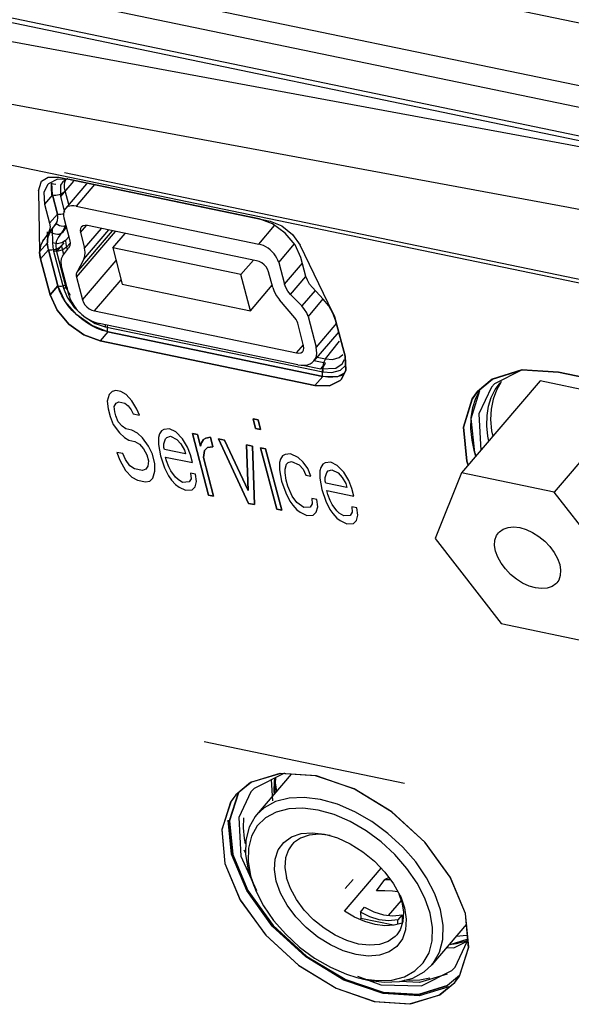
# Model space of a CAD drawing. Extents: x 0 to 841, y -465 to 594.
# Drawn here: x 516 to 523, y 109 to 122 of the extents above; entities that cross this region are included whole.
import ezdxf

# ---------------------------------------------------------------- set-up
doc = ezdxf.new("R2010")
doc.units = 0
doc.header["$LTSCALE"] = 46.255
for name, color, linetype in [('03___PRT_ALL_CURVES', 7, 'CONTINUOUS'), ('0_OPTOMA_USTDXF_CONTINU200', 7, 'CONTINUOUS'), ('20_ALL_FEATURES', 7, 'CONTINUOUS'), ('72X-REAR-IO-DXF_CONTINU221', 7, 'CONTINUOUS'), ('85-005AG-075DXF_CONTINU277', 7, 'CONTINUOUS'), ('MINI_USB_MOLDXF_CONTINU287', 7, 'CONTINUOUS'), ('ML700-PHONE-DXF_CONTINU278', 7, 'CONTINUOUS'), ('REAR-IO-COVEDXF_CONTINU224', 7, 'CONTINUOUS'), ('REAR-IO-LABEDXF_CONTINU264', 7, 'CONTINUOUS')]:
    doc.layers.add(name, color=color, linetype=linetype)

msp = doc.modelspace()

# ---------------------------------------------------------------- linework, layer by layer
at = {"layer": '03___PRT_ALL_CURVES', "color": 7, "linetype": 'Continuous'}
for p, q in [((517.3959, 117.3037), (517.37, 117.2146)), ((517.4349, 117.3428), (517.3959, 117.3037)), ((517.4805, 117.357), (517.4349, 117.3428)), ((517.5457, 117.3434), (517.4805, 117.357)), ((517.6174, 117.3049), (517.5457, 117.3434)), ((517.6893, 117.2191), (517.6174, 117.3049)), ((517.37, 117.2146), (517.3832, 117.1173)), ((517.3832, 117.1173), (517.4094, 117.0174)), ((517.4613, 117.1483), (517.4873, 117.1902)), ((517.4679, 117.0761), (517.4613, 117.1483)), ((517.4873, 117.1902), (517.5199, 117.2071)), ((517.5199, 117.2071), (517.5981, 117.1908)), ((517.5981, 117.1908), (517.6438, 117.1577)), ((517.6438, 117.1577), (517.683, 117.1023)), ((517.7546, 117.1111), (517.6893, 117.2191)), ((517.7873, 117.0334), (517.7546, 117.1111)), ((517.4094, 117.0174), (517.4487, 116.9147)), ((517.4811, 117.0261), (517.4679, 117.0761)), ((517.5138, 116.9485), (517.4811, 117.0261)), ((517.683, 117.1023), (517.7091, 117.0496)), ((517.7091, 117.0496), (517.7873, 117.0334)), ((519.2668, 116.986), (519.332, 116.9725)), ((519.2996, 116.8611), (519.2668, 116.986)), ((517.4487, 116.9147), (517.5271, 116.804)), ((517.566, 116.8904), (517.5138, 116.9485)), ((517.6117, 116.8573), (517.566, 116.8904)), ((517.6899, 116.841), (517.6117, 116.8573)), ((518.1787, 116.8576), (518.107, 116.8489)), ((518.2635, 116.8164), (518.1787, 116.8576)), ((519.3648, 116.8475), (519.2996, 116.8611)), ((519.332, 116.9725), (519.3648, 116.8475)), ((517.5271, 116.804), (517.5923, 116.7432)), ((517.5923, 116.7432), (517.651, 116.7073)), ((517.7617, 116.8025), (517.6899, 116.841)), ((517.8269, 116.7417), (517.7617, 116.8025)), ((517.9053, 116.6309), (517.8269, 116.7417)), ((518.0484, 116.7902), (518.0355, 116.7456)), ((518.0355, 116.7456), (518.0356, 116.6511)), ((518.0744, 116.832), (518.0484, 116.7902)), ((518.107, 116.8489), (518.0744, 116.832)), ((518.1073, 116.6598), (518.1268, 116.7267)), ((518.1268, 116.7267), (518.1463, 116.7462)), ((518.1463, 116.7462), (518.1919, 116.7604)), ((518.1919, 116.7604), (518.2767, 116.7192)), ((518.3483, 116.7279), (518.2635, 116.8164)), ((518.4137, 116.6198), (518.3483, 116.7279)), ((518.4786, 116.7953), (518.5437, 116.7818)), ((518.6884, 115.9958), (518.4786, 116.7953)), ((518.5437, 116.7818), (518.5831, 116.6319)), ((518.6221, 116.7183), (518.6546, 116.7352)), ((518.6546, 116.7352), (518.7132, 116.7466)), ((518.7132, 116.7466), (518.746, 116.6217)), ((517.651, 116.7073), (517.7293, 116.6911)), ((517.7293, 116.6911), (517.788, 116.6553)), ((517.788, 116.6553), (517.8402, 116.5972)), ((517.9576, 116.5255), (517.9053, 116.6309)), ((518.0356, 116.6511), (518.062, 116.5039)), ((518.1074, 116.6126), (518.1073, 116.6598)), ((518.114, 116.5876), (518.1074, 116.6126)), ((518.2767, 116.7192), (518.3289, 116.6611)), ((518.3289, 116.6611), (518.3746, 116.5807)), ((518.453, 116.5172), (518.4137, 116.6198)), ((518.5831, 116.6319), (518.5961, 116.6764)), ((518.5961, 116.6764), (518.6221, 116.7183)), ((518.6744, 116.6129), (518.6353, 116.5738)), ((518.746, 116.6217), (518.6744, 116.6129)), ((518.8176, 116.7249), (518.8958, 116.7087)), ((519.21, 115.8875), (518.8176, 116.7249)), ((518.8958, 116.7087), (519.2032, 116.0543)), ((519.1826, 116.6491), (519.2609, 116.6329)), ((519.2032, 116.0543), (519.1826, 116.6491)), ((519.2609, 116.6329), (519.2882, 115.8712)), ((519.3652, 116.6112), (519.4304, 116.5977)), ((519.5751, 115.8117), (519.3652, 116.6112)), ((519.4304, 116.5977), (519.6403, 115.7981)), ((517.5731, 116.5345), (517.4949, 116.5508)), ((517.4949, 116.5508), (517.5342, 116.4481)), ((517.6058, 116.4569), (517.5731, 116.5345)), ((517.8402, 116.5972), (517.886, 116.5168)), ((517.886, 116.5168), (517.9057, 116.4419)), ((517.9904, 116.4006), (517.9576, 116.5255)), ((518.062, 116.5039), (518.1144, 116.3513)), ((518.3878, 116.5307), (518.114, 116.5876)), ((518.1271, 116.4903), (518.4792, 116.4172)), ((518.1403, 116.4404), (518.1271, 116.4903)), ((518.3746, 116.5807), (518.3878, 116.5307)), ((518.4792, 116.4172), (518.453, 116.5172)), ((518.6353, 116.5738), (518.6225, 116.482)), ((518.6225, 116.482), (518.7536, 115.9823)), ((519.6521, 116.5044), (519.6261, 116.4625)), ((519.6847, 116.5212), (519.6521, 116.5044)), ((519.7563, 116.53), (519.6847, 116.5212)), ((519.8542, 116.486), (519.7563, 116.53)), ((519.9194, 116.4252), (519.8542, 116.486)), ((517.5342, 116.4481), (517.6061, 116.3151)), ((517.6646, 116.3738), (517.6058, 116.4569)), ((517.7234, 116.338), (517.6646, 116.3738)), ((517.8993, 116.3723), (517.8733, 116.3305)), ((517.9057, 116.4419), (517.8993, 116.3723)), ((517.9906, 116.3061), (517.9904, 116.4006)), ((518.1144, 116.3513), (518.1667, 116.2459)), ((518.173, 116.3627), (518.1403, 116.4404)), ((518.1991, 116.31), (518.173, 116.3627)), ((519.6261, 116.4625), (519.6131, 116.418)), ((519.6131, 116.418), (519.6133, 116.3234)), ((519.685, 116.3322), (519.7044, 116.399)), ((519.7044, 116.399), (519.7239, 116.4186)), ((519.7239, 116.4186), (519.7695, 116.4327)), ((519.7695, 116.4327), (519.8674, 116.3888)), ((519.8674, 116.3888), (519.9196, 116.3307)), ((519.9782, 116.3421), (519.9194, 116.4252)), ((520.0175, 116.2395), (519.9782, 116.3421)), ((520.1477, 116.3542), (520.1347, 116.3097)), ((520.1736, 116.3961), (520.1477, 116.3542)), ((520.2062, 116.4129), (520.1736, 116.3961)), ((520.2779, 116.4217), (520.2062, 116.4129)), ((520.3627, 116.3804), (520.2779, 116.4217)), ((520.4475, 116.2919), (520.3627, 116.3804)), ((517.6061, 116.3151), (517.691, 116.2266)), ((517.691, 116.2266), (517.7627, 116.1881)), ((517.8277, 116.3163), (517.7234, 116.338)), ((517.8733, 116.3305), (517.8277, 116.3163)), ((517.9256, 116.1778), (517.9647, 116.217)), ((517.9647, 116.217), (517.9906, 116.3061)), ((518.1667, 116.2459), (518.2059, 116.1905)), ((518.2579, 116.2269), (518.1991, 116.31)), ((518.2906, 116.1965), (518.2579, 116.2269)), ((518.5185, 116.2673), (518.4534, 116.2809)), ((518.4534, 116.2809), (518.46, 116.2086)), ((518.5317, 116.1701), (518.5185, 116.2673)), ((519.6133, 116.3234), (519.6396, 116.1762)), ((519.6851, 116.2849), (519.685, 116.3322)), ((519.6983, 116.1877), (519.6851, 116.2849)), ((519.9196, 116.3307), (519.9523, 116.253)), ((519.9523, 116.253), (520.0175, 116.2395)), ((520.1347, 116.3097), (520.1349, 116.2151)), ((520.1349, 116.2151), (520.1612, 116.0679)), ((520.2065, 116.2239), (520.226, 116.2907)), ((520.2066, 116.1766), (520.2065, 116.2239)), ((520.226, 116.2907), (520.2455, 116.3103)), ((520.2455, 116.3103), (520.2911, 116.3244)), ((520.2911, 116.3244), (520.3759, 116.2832)), ((520.3759, 116.2832), (520.4281, 116.2251)), ((520.4281, 116.2251), (520.4739, 116.1447)), ((520.5129, 116.1839), (520.4475, 116.2919)), ((517.7627, 116.1881), (517.867, 116.1664)), ((517.867, 116.1664), (517.9256, 116.1778)), ((518.2059, 116.1905), (518.2581, 116.1324)), ((518.2581, 116.1324), (518.3038, 116.0993)), ((518.3493, 116.1607), (518.2906, 116.1965)), ((518.3038, 116.0993), (518.3886, 116.0581)), ((518.434, 116.1668), (518.3493, 116.1607)), ((518.46, 116.2086), (518.434, 116.1668)), ((518.4733, 116.0641), (518.5123, 116.1032)), ((518.5123, 116.1032), (518.5317, 116.1701)), ((519.6396, 116.1762), (519.692, 116.0236)), ((519.7179, 116.1127), (519.6983, 116.1877)), ((519.7768, 115.9824), (519.7179, 116.1127)), ((520.2132, 116.1516), (520.2066, 116.1766)), ((520.487, 116.0947), (520.2132, 116.1516)), ((520.4739, 116.1447), (520.487, 116.0947)), ((520.5522, 116.0812), (520.5129, 116.1839)), ((518.3886, 116.0581), (518.4733, 116.0641)), ((518.7536, 115.9823), (518.6884, 115.9958)), ((519.692, 116.0236), (519.7443, 115.9182)), ((519.8356, 115.8993), (519.7768, 115.9824)), ((520.1612, 116.0679), (520.2136, 115.9153)), ((520.2264, 116.0544), (520.5784, 115.9813)), ((520.2395, 116.0044), (520.2264, 116.0544)), ((520.2722, 115.9267), (520.2395, 116.0044)), ((520.5784, 115.9813), (520.5522, 116.0812)), ((519.2882, 115.8712), (519.21, 115.8875)), ((519.7443, 115.9182), (519.7835, 115.8629)), ((519.7835, 115.8629), (519.8358, 115.8048)), ((519.927, 115.8331), (519.8356, 115.8993)), ((520.0117, 115.8391), (519.927, 115.8331)), ((520.0377, 115.881), (520.0117, 115.8391)), ((520.0962, 115.9397), (520.031, 115.9532)), ((520.031, 115.9532), (520.0377, 115.881)), ((520.09, 115.7756), (520.1094, 115.8424)), ((520.1094, 115.8424), (520.0962, 115.9397)), ((520.2136, 115.9153), (520.2659, 115.8099)), ((520.2984, 115.8741), (520.2722, 115.9267)), ((520.3571, 115.791), (520.2984, 115.8741)), ((520.6178, 115.8313), (520.5526, 115.8449)), ((520.5526, 115.8449), (520.5592, 115.7726)), ((520.631, 115.7341), (520.6178, 115.8313)), ((519.6403, 115.7981), (519.5751, 115.8117)), ((519.8358, 115.8048), (519.8814, 115.7717)), ((519.8814, 115.7717), (519.9662, 115.7304)), ((519.9662, 115.7304), (520.0509, 115.7365)), ((520.0509, 115.7365), (520.09, 115.7756)), ((520.2659, 115.8099), (520.3051, 115.7545)), ((520.3051, 115.7545), (520.3573, 115.6965)), ((520.3898, 115.7606), (520.3571, 115.791)), ((520.4485, 115.7248), (520.3898, 115.7606)), ((520.5332, 115.7308), (520.4485, 115.7248)), ((520.5592, 115.7726), (520.5332, 115.7308)), ((520.6115, 115.6673), (520.631, 115.7341)), ((520.3573, 115.6965), (520.403, 115.6633)), ((520.403, 115.6633), (520.4878, 115.6221)), ((520.4878, 115.6221), (520.5725, 115.6281)), ((520.5725, 115.6281), (520.6115, 115.6673))]:
    msp.add_line(p, q, dxfattribs=at)
at = {"layer": '0_OPTOMA_USTDXF_CONTINU200', "color": 7, "linetype": 'Continuous'}
for p, q in [((503.8091, 126.2265), (634.3409, 99.1174)), ((630.5283, 99.088), (507.6945, 124.5983)), ((630.4724, 98.8184), (507.6386, 124.3287)), ((507.74, 123.9425), (630.5738, 98.4321)), ((507.8016, 123.8662), (630.6354, 98.3558)), ((516.7225, 120.1009), (516.605, 120.0415)), ((516.8831, 120.0976), (516.7225, 120.1009)), ((516.9303, 120.0749), (516.7595, 119.8754)), ((516.7896, 120.0655), (516.7631, 120.0227)), ((516.8552, 120.1119), (516.7896, 120.0655)), ((519.3448, 119.5863), (516.8831, 120.0976)), ((516.5924, 120.0281), (516.5452, 119.929)), ((516.5452, 119.929), (516.5529, 119.7775)), ((516.605, 120.0415), (516.5924, 120.0281)), ((516.6552, 119.897), (516.6475, 120.0485)), ((516.7631, 120.0227), (516.7595, 119.8754)), ((516.6552, 119.897), (516.5529, 119.7775)), ((516.6552, 119.897), (516.7203, 119.6488)), ((516.7595, 119.8754), (516.8126, 119.6731)), ((516.5529, 119.7775), (516.6181, 119.5293)), ((516.6181, 119.5293), (516.7203, 119.6488)), ((516.7062, 119.526), (516.7224, 119.561)), ((516.7272, 119.6026), (516.7203, 119.6488)), ((516.7224, 119.561), (516.7272, 119.6026)), ((519.5221, 119.5194), (519.3448, 119.5863)), ((516.6015, 119.3531), (516.6323, 119.4198)), ((516.7062, 119.526), (516.604, 119.4065)), ((516.6201, 119.4415), (516.604, 119.4065)), ((516.6323, 119.4198), (516.7062, 119.526)), ((516.8041, 119.4485), (516.7302, 119.3423)), ((516.8359, 119.4856), (516.8041, 119.4485)), ((516.604, 119.4065), (516.53, 119.3003)), ((516.53, 119.3003), (516.5441, 119.3167)), ((516.7067, 119.2915), (516.6997, 119.2309)), ((516.7302, 119.3423), (516.7067, 119.2915)), ((516.6053, 119.1853), (516.5031, 119.0658)), ((516.6053, 119.1853), (516.7285, 118.716)), ((516.6997, 119.2309), (516.7096, 119.1637)), ((516.8035, 119.2734), (516.7096, 119.1637)), ((516.7096, 119.1637), (516.8328, 118.6943)), ((519.8908, 119.0843), (519.8153, 119.2499)), ((516.4901, 119.1541), (516.5031, 119.0658)), ((516.5031, 119.0658), (516.6263, 118.5965)), ((519.956, 118.8361), (519.8908, 119.0843)), ((519.974, 118.7875), (519.956, 118.8361)), ((520.0025, 118.739), (519.974, 118.7875)), ((516.6263, 118.5965), (516.7285, 118.716)), ((516.8184, 118.5189), (516.7285, 118.716)), ((516.8328, 118.6943), (516.8857, 118.5922)), ((520.0399, 118.6929), (520.0025, 118.739)), ((520.1813, 118.542), (520.0399, 118.6929)), ((516.6263, 118.5965), (516.7162, 118.3994)), ((516.8192, 118.518), (516.8184, 118.5189)), ((516.9721, 118.3383), (516.8192, 118.518)), ((520.2528, 118.454), (520.1813, 118.542)), ((520.4648, 117.7993), (520.3416, 118.2686)), ((517.0652, 118.0785), (517.2763, 117.9988)), ((517.3785, 118.1184), (517.2763, 117.9988)), ((517.3785, 118.1184), (520.174, 117.5378)), ((517.2763, 117.9988), (520.0717, 117.4183)), ((520.4251, 117.7028), (520.4583, 117.7563)), ((520.474, 117.619), (520.4648, 117.7993)), ((519.9139, 117.6843), (520.1483, 117.6356)), ((520.1483, 117.6356), (520.196, 117.6914)), ((520.1483, 117.6356), (520.3432, 117.6448)), ((520.3432, 117.6448), (520.4251, 117.7028)), ((522.7666, 117.6227), (522.3801, 117.5008)), ((522.7692, 117.6228), (522.4116, 117.4434)), ((523.2426, 117.5943), (522.7666, 117.6227)), ((520.0717, 117.4183), (520.174, 117.5378)), ((520.3652, 117.5339), (520.174, 117.5378)), ((520.4551, 117.5792), (520.3652, 117.5339)), ((520.4029, 117.485), (520.4179, 117.501)), ((520.4179, 117.501), (520.474, 117.619)), ((522.3801, 117.5008), (522.1893, 117.3414)), ((524.6965, 117.2924), (523.2426, 117.5943)), ((520.0717, 117.4183), (520.2629, 117.4144)), ((520.2629, 117.4144), (520.4029, 117.485)), ((522.3685, 117.3972), (522.206, 117.0538)), ((522.4116, 117.4434), (522.3685, 117.3972)), ((517.3959, 117.3037), (517.37, 117.2146)), ((517.4349, 117.3428), (517.3959, 117.3037)), ((517.4805, 117.357), (517.4349, 117.3428)), ((517.5457, 117.3434), (517.4805, 117.357)), ((517.6174, 117.3049), (517.5457, 117.3434)), ((517.6893, 117.2191), (517.6174, 117.3049)), ((522.1893, 117.3414), (522.1182, 117.2432)), ((517.37, 117.2146), (517.3832, 117.1173)), ((517.3832, 117.1173), (517.4094, 117.0174)), ((517.4613, 117.1483), (517.4873, 117.1902)), ((517.4679, 117.0761), (517.4613, 117.1483)), ((517.4873, 117.1902), (517.5199, 117.2071)), ((517.5199, 117.2071), (517.5981, 117.1908)), ((517.5981, 117.1908), (517.6438, 117.1577)), ((517.6438, 117.1577), (517.683, 117.1023)), ((517.7546, 117.1111), (517.6893, 117.2191)), ((517.7873, 117.0334), (517.7546, 117.1111)), ((517.4094, 117.0174), (517.4487, 116.9147)), ((517.4811, 117.0261), (517.4679, 117.0761)), ((517.5138, 116.9485), (517.4811, 117.0261)), ((517.683, 117.1023), (517.7091, 117.0496)), ((517.7091, 117.0496), (517.7873, 117.0334)), ((519.332, 116.9725), (519.2668, 116.986)), ((519.2668, 116.986), (519.2996, 116.8611)), ((522.206, 117.0538), (522.2313, 116.5763)), ((517.4487, 116.9147), (517.5271, 116.804)), ((517.566, 116.8904), (517.5138, 116.9485)), ((517.6117, 116.8573), (517.566, 116.8904)), ((517.6899, 116.841), (517.6117, 116.8573)), ((518.1787, 116.8576), (518.107, 116.8489)), ((518.2635, 116.8164), (518.1787, 116.8576)), ((519.2996, 116.8611), (519.3648, 116.8475)), ((519.3648, 116.8475), (519.332, 116.9725)), ((517.5271, 116.804), (517.5923, 116.7432)), ((517.5923, 116.7432), (517.651, 116.7073)), ((517.7617, 116.8025), (517.6899, 116.841)), ((517.8269, 116.7417), (517.7617, 116.8025)), ((517.9053, 116.6309), (517.8269, 116.7417)), ((518.0484, 116.7902), (518.0355, 116.7456)), ((518.0355, 116.7456), (518.0356, 116.6511)), ((518.0744, 116.832), (518.0484, 116.7902)), ((518.107, 116.8489), (518.0744, 116.832)), ((518.1073, 116.6598), (518.1268, 116.7267)), ((518.1268, 116.7267), (518.1463, 116.7462)), ((518.1463, 116.7462), (518.1919, 116.7604)), ((518.1919, 116.7604), (518.2767, 116.7192)), ((518.3483, 116.7279), (518.2635, 116.8164)), ((518.4137, 116.6198), (518.3483, 116.7279)), ((518.5437, 116.7818), (518.4786, 116.7953)), ((518.4786, 116.7953), (518.6884, 115.9958)), ((518.5831, 116.6319), (518.5437, 116.7818)), ((518.6546, 116.7352), (518.6221, 116.7183)), ((518.7132, 116.7466), (518.6546, 116.7352)), ((518.746, 116.6217), (518.7132, 116.7466)), ((517.651, 116.7073), (517.7293, 116.6911)), ((517.7293, 116.6911), (517.788, 116.6553)), ((517.788, 116.6553), (517.8402, 116.5972)), ((517.9576, 116.5255), (517.9053, 116.6309)), ((518.0356, 116.6511), (518.062, 116.5039)), ((518.1074, 116.6126), (518.1073, 116.6598)), ((518.114, 116.5876), (518.1074, 116.6126)), ((518.2767, 116.7192), (518.3289, 116.6611)), ((518.3289, 116.6611), (518.3746, 116.5807)), ((518.453, 116.5172), (518.4137, 116.6198)), ((518.5961, 116.6764), (518.5831, 116.6319)), ((518.6221, 116.7183), (518.5961, 116.6764)), ((518.6353, 116.5738), (518.6744, 116.6129)), ((518.6744, 116.6129), (518.746, 116.6217)), ((518.8958, 116.7087), (518.8176, 116.7249)), ((518.8176, 116.7249), (519.21, 115.8875)), ((519.2032, 116.0543), (518.8958, 116.7087)), ((519.2609, 116.6329), (519.1826, 116.6491)), ((519.1826, 116.6491), (519.2032, 116.0543)), ((519.2882, 115.8712), (519.2609, 116.6329)), ((519.4304, 116.5977), (519.3652, 116.6112)), ((519.3652, 116.6112), (519.5751, 115.8117)), ((519.6403, 115.7981), (519.4304, 116.5977)), ((517.5731, 116.5345), (517.4949, 116.5508)), ((517.4949, 116.5508), (517.5342, 116.4481)), ((517.6058, 116.4569), (517.5731, 116.5345)), ((517.8402, 116.5972), (517.886, 116.5168)), ((517.886, 116.5168), (517.9057, 116.4419)), ((517.9904, 116.4006), (517.9576, 116.5255)), ((518.062, 116.5039), (518.1144, 116.3513)), ((518.3878, 116.5307), (518.114, 116.5876)), ((518.1271, 116.4903), (518.4792, 116.4172)), ((518.1403, 116.4404), (518.1271, 116.4903)), ((518.3746, 116.5807), (518.3878, 116.5307)), ((518.4792, 116.4172), (518.453, 116.5172)), ((518.6225, 116.482), (518.6353, 116.5738)), ((518.7536, 115.9823), (518.6225, 116.482)), ((519.6521, 116.5044), (519.6261, 116.4625)), ((519.6847, 116.5212), (519.6521, 116.5044)), ((519.7563, 116.53), (519.6847, 116.5212)), ((519.8542, 116.486), (519.7563, 116.53)), ((519.9194, 116.4252), (519.8542, 116.486)), ((522.1702, 116.505), (522.1514, 116.5498)), ((517.5342, 116.4481), (517.6061, 116.3151)), ((517.6646, 116.3738), (517.6058, 116.4569)), ((517.7234, 116.338), (517.6646, 116.3738)), ((517.8993, 116.3723), (517.8733, 116.3305)), ((517.9057, 116.4419), (517.8993, 116.3723)), ((517.9906, 116.3061), (517.9904, 116.4006)), ((518.1144, 116.3513), (518.1667, 116.2459)), ((518.173, 116.3627), (518.1403, 116.4404)), ((518.1991, 116.31), (518.173, 116.3627)), ((519.6261, 116.4625), (519.6131, 116.418)), ((519.6131, 116.418), (519.6133, 116.3234)), ((519.685, 116.3322), (519.7044, 116.399)), ((519.7044, 116.399), (519.7239, 116.4186)), ((519.7239, 116.4186), (519.7695, 116.4327)), ((519.7695, 116.4327), (519.8674, 116.3888)), ((519.8674, 116.3888), (519.9196, 116.3307)), ((519.9782, 116.3421), (519.9194, 116.4252)), ((520.0175, 116.2395), (519.9782, 116.3421)), ((520.1477, 116.3542), (520.1347, 116.3097)), ((520.1736, 116.3961), (520.1477, 116.3542)), ((520.2062, 116.4129), (520.1736, 116.3961)), ((520.2779, 116.4217), (520.2062, 116.4129)), ((520.3627, 116.3804), (520.2779, 116.4217)), ((520.4475, 116.2919), (520.3627, 116.3804)), ((522.0476, 116.4361), (522.0684, 116.386)), ((517.6061, 116.3151), (517.691, 116.2266)), ((517.691, 116.2266), (517.7627, 116.1881)), ((517.8277, 116.3163), (517.7234, 116.338)), ((517.8733, 116.3305), (517.8277, 116.3163)), ((517.9256, 116.1778), (517.9647, 116.217)), ((517.9647, 116.217), (517.9906, 116.3061)), ((518.1667, 116.2459), (518.2059, 116.1905)), ((518.2579, 116.2269), (518.1991, 116.31)), ((518.2906, 116.1965), (518.2579, 116.2269)), ((518.5185, 116.2673), (518.4534, 116.2809)), ((518.4534, 116.2809), (518.46, 116.2086)), ((518.5317, 116.1701), (518.5185, 116.2673)), ((519.6133, 116.3234), (519.6396, 116.1762)), ((519.6851, 116.2849), (519.685, 116.3322)), ((519.6983, 116.1877), (519.6851, 116.2849)), ((519.9196, 116.3307), (519.9523, 116.253)), ((519.9523, 116.253), (520.0175, 116.2395)), ((520.1347, 116.3097), (520.1349, 116.2151)), ((520.1349, 116.2151), (520.1612, 116.0679)), ((520.2065, 116.2239), (520.226, 116.2907)), ((520.2066, 116.1766), (520.2065, 116.2239)), ((520.226, 116.2907), (520.2455, 116.3103)), ((520.2455, 116.3103), (520.2911, 116.3244)), ((520.2911, 116.3244), (520.3759, 116.2832)), ((520.3759, 116.2832), (520.4281, 116.2251)), ((520.4281, 116.2251), (520.4739, 116.1447)), ((520.5129, 116.1839), (520.4475, 116.2919)), ((517.7627, 116.1881), (517.867, 116.1664)), ((517.867, 116.1664), (517.9256, 116.1778)), ((518.2059, 116.1905), (518.2581, 116.1324)), ((518.2581, 116.1324), (518.3038, 116.0993)), ((518.3493, 116.1607), (518.2906, 116.1965)), ((518.3038, 116.0993), (518.3886, 116.0581)), ((518.434, 116.1668), (518.3493, 116.1607)), ((518.46, 116.2086), (518.434, 116.1668)), ((518.4733, 116.0641), (518.5123, 116.1032)), ((518.5123, 116.1032), (518.5317, 116.1701)), ((519.6396, 116.1762), (519.692, 116.0236)), ((519.7179, 116.1127), (519.6983, 116.1877)), ((519.7768, 115.9824), (519.7179, 116.1127)), ((520.2132, 116.1516), (520.2066, 116.1766)), ((520.487, 116.0947), (520.2132, 116.1516)), ((520.4739, 116.1447), (520.487, 116.0947)), ((520.5522, 116.0812), (520.5129, 116.1839)), ((518.3886, 116.0581), (518.4733, 116.0641)), ((518.6884, 115.9958), (518.7536, 115.9823)), ((519.692, 116.0236), (519.7443, 115.9182)), ((519.8356, 115.8993), (519.7768, 115.9824)), ((520.1612, 116.0679), (520.2136, 115.9153)), ((520.2264, 116.0544), (520.5784, 115.9813)), ((520.2395, 116.0044), (520.2264, 116.0544)), ((520.2722, 115.9267), (520.2395, 116.0044)), ((520.5784, 115.9813), (520.5522, 116.0812)), ((519.21, 115.8875), (519.2882, 115.8712)), ((519.7443, 115.9182), (519.7835, 115.8629)), ((519.7835, 115.8629), (519.8358, 115.8048)), ((519.927, 115.8331), (519.8356, 115.8993)), ((520.0117, 115.8391), (519.927, 115.8331)), ((520.0377, 115.881), (520.0117, 115.8391)), ((520.0962, 115.9397), (520.031, 115.9532)), ((520.031, 115.9532), (520.0377, 115.881)), ((520.09, 115.7756), (520.1094, 115.8424)), ((520.1094, 115.8424), (520.0962, 115.9397)), ((520.2136, 115.9153), (520.2659, 115.8099)), ((520.2984, 115.8741), (520.2722, 115.9267)), ((520.3571, 115.791), (520.2984, 115.8741)), ((520.6178, 115.8313), (520.5526, 115.8449)), ((520.5526, 115.8449), (520.5592, 115.7726)), ((520.631, 115.7341), (520.6178, 115.8313)), ((519.5751, 115.8117), (519.6403, 115.7981)), ((519.8358, 115.8048), (519.8814, 115.7717)), ((519.8814, 115.7717), (519.9662, 115.7304)), ((519.9662, 115.7304), (520.0509, 115.7365)), ((520.0509, 115.7365), (520.09, 115.7756)), ((520.2659, 115.8099), (520.3051, 115.7545)), ((520.3051, 115.7545), (520.3573, 115.6965)), ((520.3898, 115.7606), (520.3571, 115.791)), ((520.4485, 115.7248), (520.3898, 115.7606)), ((520.5332, 115.7308), (520.4485, 115.7248)), ((520.5592, 115.7726), (520.5332, 115.7308)), ((520.6115, 115.6673), (520.631, 115.7341)), ((520.3573, 115.6965), (520.403, 115.6633)), ((520.403, 115.6633), (520.4878, 115.6221)), ((520.4878, 115.6221), (520.5725, 115.6281)), ((520.5725, 115.6281), (520.6115, 115.6673)), ((519.6293, 112.3775), (519.2469, 112.2649)), ((519.6778, 112.3811), (519.282, 112.1825)), ((520.0913, 112.3456), (519.6293, 112.3775)), ((519.2469, 112.2649), (519.042, 112.0987)), ((519.5041, 112.294), (519.5185, 112.0204)), ((519.2401, 112.1376), (519.0821, 111.8038)), ((519.282, 112.1825), (519.2401, 112.1376)), ((518.9808, 112.0159), (518.8602, 111.6493)), ((519.042, 112.0987), (518.9808, 112.0159)), ((519.0043, 111.3242), (518.9621, 111.7656)), ((519.0821, 111.8038), (519.1086, 111.3026)), ((518.8602, 111.6493), (518.902, 111.2047)), ((519.2045, 110.8468), (519.0043, 111.3242)), ((519.1086, 111.3026), (519.3114, 110.8564)), ((518.902, 111.2047), (519.1001, 110.731)), ((520.5689, 110.9993), (520.4667, 110.8798)), ((522.0313, 110.5549), (521.8332, 111.0286)), ((519.5427, 110.3849), (519.2045, 110.8468)), ((522.0731, 110.1103), (522.0313, 110.5549)), ((519.9776, 109.9903), (519.5427, 110.3849)), ((521.7844, 110.1126), (521.8819, 110.1104)), ((521.8819, 110.1104), (522.0556, 110.1976)), ((521.8978, 109.861), (522.0557, 110.1948)), ((521.9525, 109.7437), (522.0731, 110.1103)), ((520.4666, 109.6967), (519.9776, 109.9903)), ((521.46, 109.6175), (521.8558, 109.8161)), ((521.8558, 109.8161), (521.8978, 109.861)), ((520.9642, 109.5294), (520.4666, 109.6967)), ((520.6261, 109.743), (520.9286, 109.6292)), ((521.9558, 109.7498), (521.797, 109.6189)), ((521.8913, 109.6609), (521.9525, 109.7437)), ((520.9286, 109.6292), (521.46, 109.6175)), ((521.797, 109.6189), (521.421, 109.5031)), ((521.6865, 109.4947), (521.8913, 109.6609)), ((521.421, 109.5031), (520.9642, 109.5294))]:
    msp.add_line(p, q, dxfattribs=at)
for points in [[(516.6181, 119.5293), (516.6249, 119.4831), (516.6201, 119.4415)], [(516.8041, 119.4485), (516.8276, 119.4994), (516.829, 119.5117)], [(519.8153, 119.2499), (519.6862, 119.4016), (519.5221, 119.5194)], [(516.53, 119.3003), (516.4992, 119.2336), (516.4901, 119.1541)], [(516.6053, 119.1853), (516.5923, 119.2736), (516.6015, 119.3531)], [(516.7162, 118.3994), (516.8699, 118.2188), (517.0652, 118.0785)], [(520.3416, 118.2686), (520.3071, 118.3614), (520.2528, 118.454)], [(517.3785, 118.1184), (517.1675, 118.198), (516.9721, 118.3383)], [(522.1182, 117.2432), (522.0042, 116.8764), (522.0476, 116.4361)], [(522.1514, 116.5498), (522.1062, 116.993), (522.2177, 117.3563)], [(521.8332, 111.0286), (521.5018, 111.4843), (521.0699, 111.8799), (520.5862, 112.1743), (520.0913, 112.3456)], [(518.9621, 111.7656), (519.0786, 112.1283), (519.0793, 112.1292)], [(519.1001, 110.731), (519.4315, 110.2753), (519.8635, 109.8797), (520.3472, 109.5853), (520.842, 109.414), (521.3041, 109.3821), (521.6865, 109.4947)]]:
    msp.add_lwpolyline(points, dxfattribs=at)
at = {"layer": '20_ALL_FEATURES', "color": 7, "linetype": 'Continuous'}
msp.add_line((521.2401, 112.2448), (518.6324, 112.7864), dxfattribs=at)
at = {"layer": '72X-REAR-IO-DXF_CONTINU221', "color": 7, "linetype": 'Continuous'}
for p, q in [((516.7022, 120.0317), (516.6411, 120.0431)), ((516.6411, 120.0431), (516.6441, 119.8968)), ((516.6532, 119.4499), (516.6568, 119.2737)), ((516.8264, 119.3036), (516.8708, 119.3527)), ((516.6568, 119.2737), (516.6613, 119.2209)), ((516.6613, 119.2209), (516.6723, 119.1677)), ((516.6723, 119.1677), (516.7988, 118.6857)), ((516.8388, 119.2188), (516.7927, 119.1853)), ((516.8388, 119.2188), (516.8853, 119.2702)), ((516.8388, 119.2188), (516.8442, 119.1981)), ((516.8585, 118.6847), (516.7988, 118.6857)), ((516.7988, 118.6857), (516.8469, 118.5663)), ((516.8469, 118.5663), (516.9382, 118.4355)), ((516.9382, 118.4355), (517.0674, 118.3152)), ((517.0674, 118.3152), (517.2128, 118.228)), ((517.2128, 118.228), (517.3446, 118.1839)), ((517.3425, 118.2117), (517.3446, 118.1839)), ((517.3446, 118.1839), (520.1754, 117.596)), ((520.212, 117.7665), (520.3908, 117.9965)), ((520.1013, 117.7895), (520.212, 117.7665)), ((520.212, 117.7665), (520.1844, 117.7161)), ((520.3866, 117.7819), (520.4373, 117.8241)), ((520.4373, 117.8241), (520.4376, 117.8244)), ((520.1754, 117.596), (520.2944, 117.587)), ((519.5607, 112.3224), (519.5418, 112.2626)), ((519.5418, 112.2626), (519.5555, 112.1221)), ((518.9868, 111.3279), (518.9437, 111.7699)), ((519.1681, 111.3434), (519.1533, 111.379)), ((521.8339, 110.1552), (522.0542, 110.2234))]:
    msp.add_line(p, q, dxfattribs=at)
for points in [[(516.8264, 119.3036), (516.7799, 119.2732), (516.718, 119.2623), (516.6568, 119.2737)], [(516.8264, 119.3036), (516.83, 119.2615), (516.8388, 119.2188)], [(516.7927, 119.1853), (516.7319, 119.1667), (516.6723, 119.1677)], [(520.212, 117.7665), (520.3018, 117.7592), (520.3866, 117.7819)], [(520.1844, 117.7161), (520.1711, 117.6538), (520.1754, 117.596)], [(520.2944, 117.587), (520.4056, 117.6173), (520.4711, 117.6787)], [(519.5177, 110.393), (519.1843, 110.8538), (518.9868, 111.3279)], [(520.4505, 109.6892), (519.954, 109.9918), (519.5177, 110.393)], [(521.8142, 109.6054), (521.4285, 109.4861), (520.9585, 109.515), (520.4505, 109.6892)], [(521.7948, 109.7702), (521.4345, 109.6586), (521.1786, 109.6742)]]:
    msp.add_lwpolyline(points, dxfattribs=at)
at = {"layer": '85-005AG-075DXF_CONTINU277', "color": 7, "linetype": 'Continuous'}
for p, q in [((523.004, 117.4794), (521.9814, 116.2844)), ((524.2085, 117.2293), (523.004, 117.4794)), ((524.2085, 117.2293), (523.1859, 116.0342)), ((521.9814, 116.2844), (521.6361, 115.4308)), ((523.1859, 116.0342), (521.9814, 116.2844)), ((524.045, 114.9305), (523.1859, 116.0342)), ((521.6361, 115.4308), (522.4952, 114.3271)), ((522.4952, 114.3271), (523.6997, 114.077))]:
    msp.add_line(p, q, dxfattribs=at)
for points in [[(522.4607, 115.5058), (522.4729, 115.5187), (522.5233, 115.5543), (522.5859, 115.5755), (522.6584, 115.5815), (522.7378, 115.5721)], [(522.9433, 114.7892), (522.8599, 114.8137), (522.7758, 114.8522), (522.6942, 114.9033), (522.6182, 114.9652), (522.5507, 115.0352), (522.4944, 115.1109), (522.4514, 115.1893), (522.4233, 115.2673), (522.4113, 115.342), (522.4157, 115.4105), (522.4365, 115.4702), (522.4607, 115.5058)], [(522.7378, 115.5721), (522.8212, 115.5477), (522.9053, 115.5092), (522.9869, 115.458), (523.0629, 115.3962), (523.1304, 115.3261), (523.1867, 115.2504), (523.2297, 115.1721), (523.2578, 115.094), (523.2698, 115.0193), (523.2653, 114.9508), (523.2446, 114.8911), (523.2204, 114.8556)], [(523.2204, 114.8556), (523.2082, 114.8426), (523.1578, 114.8071), (523.0952, 114.7859), (523.0227, 114.7798), (522.9433, 114.7892)]]:
    msp.add_lwpolyline(points, dxfattribs=at)
at = {"layer": 'MINI_USB_MOLDXF_CONTINU287', "color": 7, "linetype": 'Continuous'}
for p, q in [((517.1009, 120.0423), (516.8245, 119.7193)), ((517.2017, 120.0314), (516.9631, 119.7525)), ((516.9631, 119.7525), (519.3413, 119.2585)), ((516.8058, 119.6001), (516.8797, 119.3186)), ((516.9693, 118.8272), (517.4792, 119.4232)), ((516.9732, 118.888), (517.4384, 119.4317)), ((517.0201, 119.4075), (517.0994, 119.5003)), ((517.0645, 119.0615), (517.3899, 119.4418)), ((517.0737, 119.2034), (517.2946, 119.4615)), ((519.3132, 119.0423), (517.1144, 119.499)), ((519.3413, 119.2585), (519.5484, 119.5006)), ((517.0201, 119.4075), (517.0737, 119.2034)), ((517.441, 119.2091), (517.6024, 119.3976)), ((516.7854, 119.1006), (516.8642, 119.2034)), ((519.11, 118.8625), (517.441, 119.2091)), ((517.441, 119.2091), (517.5643, 118.7393)), ((519.6013, 119.0195), (519.8069, 119.2598)), ((517.0645, 119.0615), (516.9732, 118.888)), ((517.0467, 118.5323), (517.4844, 119.0438)), ((519.11, 118.8625), (519.2713, 119.051)), ((516.8747, 118.5865), (516.7699, 118.9854)), ((519.6013, 119.0195), (519.6752, 118.7381)), ((519.6752, 118.7381), (519.9097, 119.0122)), ((516.9693, 118.8272), (517.0467, 118.5323)), ((517.2027, 118.3888), (517.5498, 118.7945)), ((519.2333, 118.3927), (519.11, 118.8625)), ((519.5228, 118.6947), (519.4692, 118.8989)), ((519.7564, 118.6027), (519.9561, 118.836)), ((517.5643, 118.7393), (519.2333, 118.3927)), ((519.2333, 118.3927), (519.5155, 118.7226)), ((520.0746, 118.6559), (519.9014, 118.4535)), ((519.81, 118.2989), (519.6119, 118.5325)), ((519.7564, 118.6027), (519.9014, 118.4535)), ((520.1772, 118.5455), (519.9827, 118.3181)), ((517.2027, 118.3888), (519.8313, 117.8429)), ((519.9827, 118.3181), (520.0874, 117.9193)), ((519.8515, 117.6907), (517.2647, 118.2279)), ((519.9256, 117.9344), (519.8482, 118.2293)), ((520.3521, 118.2287), (520.0874, 117.9193)), ((520.3815, 118.1169), (520.0594, 117.7404)), ((519.8313, 117.8429), (519.9218, 117.9488))]:
    msp.add_line(p, q, dxfattribs=at)
for points in [[(516.8245, 119.7193), (516.8112, 119.699), (516.8033, 119.6775), (516.7998, 119.6534), (516.8006, 119.6275), (516.8058, 119.6001)], [(516.9631, 119.7525), (516.9339, 119.7566), (516.9064, 119.7567), (516.881, 119.7528), (516.8584, 119.7448), (516.839, 119.733), (516.8245, 119.7193)], [(517.0313, 119.4791), (517.0214, 119.4628), (517.0164, 119.437), (517.0201, 119.4075)], [(517.1144, 119.499), (517.0831, 119.5017), (517.056, 119.4962), (517.0349, 119.4829), (517.0313, 119.4791)], [(516.8797, 119.3186), (516.8859, 119.2749), (516.8807, 119.2357), (516.8642, 119.2034)], [(517.0645, 119.0615), (517.079, 119.1032), (517.0821, 119.1511), (517.0737, 119.2034)], [(519.6013, 119.0195), (519.5919, 119.0478), (519.5784, 119.0764), (519.5611, 119.1047), (519.5404, 119.1322), (519.5167, 119.1583), (519.4905, 119.1824), (519.4622, 119.2041), (519.4326, 119.2229), (519.4021, 119.2384), (519.3715, 119.2504), (519.3413, 119.2585)], [(516.7854, 119.1006), (516.769, 119.0682), (516.7637, 119.0291), (516.7699, 118.9854)], [(519.4692, 118.8989), (519.457, 118.9302), (519.4371, 118.9611), (519.4108, 118.9895), (519.38, 119.0136), (519.3467, 119.0316), (519.3132, 119.0423)], [(516.9732, 118.888), (516.967, 118.8701), (516.9656, 118.8496), (516.9693, 118.8272)], [(519.5228, 118.6947), (519.5424, 118.6402), (519.5725, 118.5854), (519.6119, 118.5325)], [(519.7564, 118.6027), (519.7201, 118.646), (519.6925, 118.692), (519.6752, 118.7381)], [(516.8747, 118.5865), (516.8888, 118.544), (516.909, 118.5012), (516.9349, 118.4587), (516.966, 118.4175), (517.0016, 118.3783), (517.0409, 118.3422), (517.0833, 118.3096), (517.1277, 118.2814), (517.1734, 118.2581), (517.2193, 118.2402), (517.2647, 118.2279)], [(517.0467, 118.5323), (517.0589, 118.501), (517.0789, 118.4701), (517.1051, 118.4416), (517.136, 118.4176), (517.1692, 118.3996), (517.2027, 118.3888)], [(519.9827, 118.3181), (519.9653, 118.3642), (519.9377, 118.4101), (519.9014, 118.4535)], [(519.8482, 118.2293), (519.8398, 118.2527), (519.8269, 118.2762), (519.81, 118.2989)], [(519.9144, 117.8628), (519.9242, 117.8791), (519.9293, 117.9048), (519.9256, 117.9344)], [(520.0594, 117.7405), (520.0794, 117.7709), (520.0911, 117.8032), (520.0964, 117.8392), (520.0951, 117.8781), (520.0874, 117.9193)], [(519.8313, 117.8429), (519.8626, 117.8402), (519.8897, 117.8457), (519.9107, 117.8589), (519.9144, 117.8628)], [(519.8515, 117.6907), (519.8953, 117.6844), (519.9365, 117.6843), (519.9745, 117.6902), (520.0084, 117.7021), (520.0376, 117.7198), (520.0594, 117.7405)]]:
    msp.add_lwpolyline(points, dxfattribs=at)
at = {"layer": 'ML700-PHONE-DXF_CONTINU278', "color": 7, "linetype": 'Continuous'}
for p, q in [((519.7652, 112.3672), (519.3142, 111.8401)), ((519.5585, 112.3154), (519.5567, 112.2546)), ((519.5567, 112.2546), (519.5737, 112.1433)), ((519.5694, 111.8756), (519.4313, 111.8006)), ((519.7327, 111.918), (519.5694, 111.8756)), ((519.9166, 111.9266), (519.7327, 111.918)), ((520.115, 111.9012), (519.9166, 111.9266)), ((519.2065, 111.4079), (519.2023, 111.2342)), ((519.2023, 111.2342), (519.2345, 111.0476)), ((519.2022, 111.1248), (519.2753, 110.9156)), ((520.4559, 110.5866), (520.9344, 111.1458)), ((519.2345, 111.0476), (519.3028, 110.8524)), ((520.8731, 110.8511), (520.9827, 110.9978)), ((521.0368, 111.0228), (520.9827, 110.9978)), ((520.9827, 110.9978), (521.055, 110.9983)), ((521.1536, 110.838), (521.0825, 110.8463)), ((521.0313, 110.5321), (521.1984, 110.7274)), ((521.2049, 110.7089), (521.1707, 110.8068)), ((521.1884, 110.7714), (521.2372, 110.6318)), ((520.6658, 110.5752), (520.7156, 110.6397)), ((520.6658, 110.5752), (520.6686, 110.4915)), ((520.6679, 110.4757), (520.6686, 110.4915)), ((521.0947, 110.403), (520.6686, 110.4915)), ((521.2091, 110.5372), (521.1501, 110.4746)), ((521.1503, 110.4159), (521.1501, 110.4746)), ((521.2091, 110.5382), (521.2094, 110.4336)), ((520.8561, 110.4142), (520.723, 110.452)), ((520.9836, 110.3978), (520.8561, 110.4142)), ((521.2144, 110.4394), (521.2069, 110.4306)), ((522.044, 110.4161), (521.5936, 109.8896)), ((521.1377, 110.2798), (521.1164, 110.257)), ((521.9116, 110.2612), (522.0515, 110.2741)), ((520.6192, 109.7258), (520.6905, 109.7091)), ((520.6862, 109.7083), (520.7622, 109.6905))]:
    msp.add_line(p, q, dxfattribs=at)
for points in [[(520.1456, 112.0392), (519.9329, 112.0665), (519.7361, 112.0573), (519.561, 112.0118), (519.4131, 111.9315), (519.3142, 111.8401)], [(521.7056, 110.6049), (521.633, 110.8128), (521.5247, 111.0222), (521.3837, 111.2269), (521.2146, 111.4206), (521.0223, 111.5974), (520.8127, 111.7519), (520.5923, 111.8795), (520.3676, 111.9762), (520.1456, 112.0392)], [(520.6905, 109.7091), (520.8889, 109.6836), (521.0727, 109.6922), (521.2361, 109.7346), (521.3741, 109.8096), (521.4827, 109.9148), (521.5584, 110.0471), (521.599, 110.2024), (521.6032, 110.376), (521.571, 110.5626), (521.5032, 110.7567), (521.402, 110.9522), (521.2705, 111.1432), (521.1125, 111.324), (520.933, 111.489), (520.7375, 111.6331), (520.5316, 111.7522), (520.3219, 111.8425), (520.115, 111.9012)], [(519.3142, 111.8401), (519.2969, 111.8188), (519.2157, 111.6772), (519.1722, 111.5108), (519.1677, 111.3248), (519.2022, 111.1248)], [(519.4313, 111.8006), (519.3228, 111.6954), (519.2471, 111.5632), (519.2065, 111.4079)], [(519.5683, 110.9784), (519.5442, 111.1278), (519.5532, 111.2649), (519.5948, 111.3842), (519.6674, 111.4813), (519.7683, 111.5524), (519.8936, 111.5947), (520.0385, 111.6068), (520.1973, 111.588), (520.2478, 111.5761)], [(520.2689, 111.5695), (520.1259, 111.5864), (519.9956, 111.5755), (519.8828, 111.5374), (519.792, 111.4734), (519.77, 111.45)], [(520.2478, 111.5761), (520.3641, 111.5391), (520.5324, 111.462), (520.6956, 111.3597), (520.8476, 111.236), (520.9825, 111.0958), (521.0952, 110.9444)], [(519.77, 111.45), (519.7267, 111.386), (519.6892, 111.2786), (519.6812, 111.1553), (519.7029, 111.0208)], [(521.2372, 110.6318), (521.2613, 110.4824), (521.2523, 110.3453), (521.2107, 110.226), (521.1381, 110.1289), (521.0372, 110.0578), (520.9119, 110.0155), (520.767, 110.0034), (520.6081, 110.0222), (520.4414, 110.0711), (520.2731, 110.1482), (520.1099, 110.2505), (519.9579, 110.3742), (519.823, 110.5144), (519.7103, 110.6658), (519.6243, 110.8226), (519.5683, 110.9784)], [(520.639, 110.1602), (520.4891, 110.2041), (520.338, 110.2732), (520.1912, 110.3651), (520.0543, 110.4763), (519.9333, 110.6018), (519.8314, 110.7384), (519.7535, 110.8801), (519.7029, 111.0208)], [(519.3028, 110.8524), (519.4035, 110.658), (519.535, 110.467), (519.693, 110.2862), (519.8725, 110.1212), (520.068, 109.9771), (520.2739, 109.858), (520.4836, 109.7677), (520.6192, 109.7258)], [(521.0825, 110.8463), (520.9843, 110.8514), (520.8731, 110.8511)], [(521.0952, 110.9444), (521.1812, 110.7876), (521.1884, 110.7714)], [(520.723, 110.452), (520.5881, 110.51), (520.4559, 110.5866)], [(520.7156, 110.6407), (520.8383, 110.5778), (520.9636, 110.5393)], [(521.2049, 110.7089), (521.2265, 110.5748), (521.2186, 110.4515)], [(521.5936, 109.8896), (521.6109, 109.9109), (521.692, 110.0526), (521.7355, 110.2189), (521.7401, 110.4049), (521.7056, 110.6049)], [(521.1501, 110.4736), (521.031, 110.4624), (520.9085, 110.4759), (520.7859, 110.5134), (520.6658, 110.5742)], [(520.9636, 110.5393), (521.0882, 110.526), (521.2091, 110.5382)], [(521.2069, 110.4306), (521.1017, 110.4033), (520.9836, 110.3978)], [(521.2186, 110.4515), (521.1813, 110.344), (521.1377, 110.2798)], [(521.1164, 110.257), (521.0255, 110.1927), (520.9125, 110.1543)], [(520.9125, 110.1543), (520.7819, 110.1434), (520.639, 110.1602)], [(520.7622, 109.6905), (520.9748, 109.6632), (521.1717, 109.6724), (521.3467, 109.7179), (521.4946, 109.7982), (521.5936, 109.8896)]]:
    msp.add_lwpolyline(points, dxfattribs=at)
at = {"layer": 'REAR-IO-COVEDXF_CONTINU224', "color": 7, "linetype": 'Continuous'}
for p, q in [((523.3714, 119.7348), (506.6765, 122.8208)), ((508.7476, 121.81), (549.7543, 113.3199)), ((549.7139, 113.3712), (516.8139, 120.1828)), ((516.8234, 119.9501), (516.9215, 120.0647)), ((516.6552, 119.897), (516.6449, 119.9497)), ((516.87, 119.7725), (516.8234, 119.9501)), ((516.7203, 119.6488), (516.6552, 119.897)), ((516.7062, 119.526), (516.7172, 119.5461)), ((516.6143, 119.3884), (516.6323, 119.4198)), ((516.6323, 119.4198), (516.7062, 119.526)), ((516.7941, 119.417), (516.8375, 119.4794)), ((516.6014, 119.3529), (516.6143, 119.3884)), ((516.5926, 119.2705), (516.5924, 119.2743)), ((516.5961, 119.2302), (516.5926, 119.2705)), ((516.6053, 119.1853), (516.5961, 119.2302)), ((516.7285, 118.716), (516.6053, 119.1853)), ((516.8035, 119.1242), (516.7736, 119.2384)), ((517.1692, 118.197), (517.1003, 118.2382)), ((520.174, 117.5378), (517.3785, 118.1184)), ((520.2122, 117.7103), (520.0597, 117.742)), ((520.2402, 117.5279), (520.174, 117.5378)), ((520.3037, 117.5264), (520.2402, 117.5279)), ((520.3633, 117.5335), (520.3037, 117.5264)), ((520.4174, 117.5491), (520.3633, 117.5335)), ((520.4481, 117.5645), (520.4174, 117.5491)), ((522.4972, 117.4671), (522.4353, 117.3615)), ((522.5005, 117.4714), (522.4972, 117.4671)), ((519.5503, 112.3172), (519.5431, 112.2769)), ((521.8213, 110.1558), (521.9165, 110.167))]:
    msp.add_line(p, q, dxfattribs=at)
for points in [[(528.8941, 119.4856), (523.3782, 120.5474), (507.7231, 123.4413)], [(516.8234, 119.9501), (516.8155, 119.9902), (516.8135, 120.0286), (516.8174, 120.0647), (516.825, 120.0905)], [(516.6449, 119.9497), (516.6422, 120.0001), (516.6473, 120.0475), (516.6475, 120.0482)], [(516.6552, 119.897), (516.6768, 119.8943), (516.7, 119.8944), (516.7239, 119.8976), (516.7477, 119.9036), (516.7703, 119.9122), (516.791, 119.9231), (516.8089, 119.9359), (516.8234, 119.9501)], [(616.4571, 100.4026), (597.7632, 104.5666), (579.1062, 108.5821), (560.4877, 112.4489), (541.9089, 116.1665), (523.3714, 119.7348)], [(516.7172, 119.5461), (516.7242, 119.5688), (516.7271, 119.5938)], [(516.7203, 119.6488), (516.7419, 119.646), (516.7651, 119.6462), (516.7891, 119.6494), (516.7998, 119.6521)], [(516.7271, 119.5938), (516.7258, 119.6206), (516.7203, 119.6488)], [(516.6323, 119.4198), (516.6526, 119.4062), (516.6746, 119.3959), (516.6975, 119.3894), (516.7202, 119.3869), (516.7421, 119.3886), (516.7622, 119.3944), (516.7798, 119.404), (516.7941, 119.417)], [(516.7062, 119.526), (516.7265, 119.5123), (516.7485, 119.502), (516.7714, 119.4955), (516.7941, 119.4931), (516.816, 119.4947), (516.8322, 119.4994)], [(516.5924, 119.2743), (516.5941, 119.3148), (516.6014, 119.3529)], [(516.6053, 119.1853), (516.6269, 119.1825), (516.6501, 119.1827), (516.6741, 119.1859), (516.6978, 119.1919), (516.7205, 119.2005), (516.7412, 119.2114), (516.7591, 119.2242), (516.7736, 119.2384)], [(516.7285, 118.716), (516.7501, 118.7132), (516.7733, 118.7134), (516.7973, 118.7165), (516.821, 118.7225), (516.8373, 118.7287)], [(516.7791, 118.5866), (516.7494, 118.652), (516.7285, 118.716)], [(516.8624, 118.4571), (516.817, 118.5211), (516.7791, 118.5866)], [(516.9719, 118.3384), (516.9144, 118.3959), (516.8624, 118.4571)], [(517.1003, 118.2382), (517.0342, 118.2856), (516.9719, 118.3384)], [(517.3785, 118.1184), (517.31, 118.1365), (517.2397, 118.1629), (517.1692, 118.197)], [(517.3785, 118.1184), (517.3747, 118.1389), (517.3736, 118.1615), (517.375, 118.1853), (517.3782, 118.2043)], [(520.174, 117.5378), (520.1702, 117.5583), (520.169, 117.5809), (520.1705, 117.6047), (520.1746, 117.6289), (520.181, 117.6524), (520.1897, 117.6743), (520.2002, 117.6939), (520.2122, 117.7103)], [(522.3677, 117.2641), (522.4194, 117.3671), (522.4823, 117.4537)], [(522.167, 116.5012), (522.1498, 116.5557), (522.1177, 116.7095), (522.1033, 116.858), (522.1068, 116.9996), (522.1282, 117.1326), (522.1672, 117.2557)], [(522.3121, 117.0281), (522.3317, 117.1507), (522.3677, 117.2641)], [(522.4353, 117.3615), (522.3914, 117.2434), (522.366, 117.1145)], [(522.366, 117.1145), (522.3594, 116.9763), (522.3717, 116.8305), (522.3866, 116.7579)], [(522.3353, 116.6979), (522.3221, 116.761), (522.3088, 116.8978), (522.3121, 117.0281)], [(519.5431, 112.2769), (519.5384, 112.1427), (519.5417, 112.106)], [(519.171, 111.4605), (519.1559, 111.5323), (519.1425, 111.6689), (519.1455, 111.7996)], [(521.9165, 110.167), (522.0437, 110.1995), (522.0552, 110.2043)], [(521.5684, 109.714), (521.4391, 109.6922), (521.3011, 109.6858), (521.2379, 109.6896)]]:
    msp.add_lwpolyline(points, dxfattribs=at)
at = {"layer": 'REAR-IO-LABEDXF_CONTINU264', "color": 7, "linetype": 'Continuous'}
for p, q in [((516.4762, 119.9526), (516.508, 120.0644)), ((516.508, 120.0644), (516.5159, 120.0744)), ((516.5159, 120.0744), (516.6013, 120.1269)), ((516.6013, 120.1269), (516.7377, 120.1278)), ((516.7377, 120.1278), (519.4902, 119.5561)), ((516.4762, 119.9526), (516.49, 119.156)), ((519.4902, 119.5561), (519.6429, 119.4952)), ((516.5898, 119.4191), (516.5923, 119.2754)), ((519.6429, 119.4952), (519.7817, 119.3845)), ((519.7817, 119.3845), (519.8791, 119.2459)), ((516.49, 119.156), (516.5923, 119.2754)), ((516.6053, 119.1853), (516.5031, 119.0658)), ((516.5941, 119.2461), (516.5923, 119.2754)), ((516.5984, 119.2161), (516.5941, 119.2461)), ((516.6053, 119.1853), (516.5984, 119.2161)), ((516.7285, 118.716), (516.6053, 119.1853)), ((520.3061, 118.3634), (519.8791, 119.2459)), ((516.6263, 118.5965), (516.5031, 119.0658)), ((516.7285, 118.716), (516.6263, 118.5965)), ((516.7494, 118.652), (516.7285, 118.716)), ((516.7791, 118.5866), (516.7494, 118.652)), ((516.716, 118.3996), (516.6263, 118.5965)), ((516.9144, 118.3959), (516.8624, 118.4571)), ((516.9719, 118.3384), (516.9144, 118.3959)), ((520.3061, 118.3634), (520.3265, 118.316)), ((520.3265, 118.316), (520.3416, 118.2686)), ((520.3416, 118.2686), (520.4648, 117.7993)), ((517.1692, 118.197), (517.1003, 118.2382)), ((517.2397, 118.1629), (517.1692, 118.197)), ((517.2763, 117.9988), (517.0659, 118.0781)), ((517.3785, 118.1184), (517.2763, 117.9988)), ((520.174, 117.5378), (517.3785, 118.1184)), ((520.0717, 117.4183), (517.2763, 117.9988)), ((520.4648, 117.7993), (520.4741, 117.6195)), ((522.3833, 117.5027), (522.768, 117.6229)), ((522.768, 117.6229), (523.2426, 117.5943)), ((520.174, 117.5378), (520.0717, 117.4183)), ((520.2402, 117.5279), (520.174, 117.5378)), ((520.3037, 117.5264), (520.2402, 117.5279)), ((520.4481, 117.5645), (520.4174, 117.5491)), ((520.4741, 117.6195), (520.4181, 117.5013)), ((522.1897, 117.3419), (522.3833, 117.5027)), ((523.2426, 117.5943), (524.6965, 117.2924)), ((520.2627, 117.4143), (520.0717, 117.4183)), ((522.1201, 117.2463), (522.1897, 117.3419)), ((522.0684, 116.386), (522.0476, 116.436)), ((519.6167, 112.3763), (519.2352, 112.2584)), ((520.0813, 112.3477), (519.6167, 112.3763)), ((519.2352, 112.2584), (519.0419, 112.0983)), ((519.0766, 112.125), (518.9618, 111.762)), ((519.0802, 112.1299), (519.0766, 112.125)), ((518.9743, 112.0055), (518.8595, 111.6425)), ((519.0419, 112.0983), (518.9743, 112.0055)), ((518.9618, 111.762), (519.0043, 111.3242)), ((518.8595, 111.6425), (518.902, 111.2047)), ((519.0043, 111.3242), (519.1999, 110.8547)), ((518.902, 111.2047), (519.0977, 110.7352)), ((522.0313, 110.5549), (521.8356, 111.0244)), ((519.1999, 110.8547), (519.5296, 110.3994)), ((522.0738, 110.1171), (522.0313, 110.5549)), ((519.5296, 110.3994), (519.961, 110.0027)), ((521.959, 109.7541), (522.0738, 110.1171)), ((519.961, 110.0027), (520.4519, 109.7036)), ((520.4519, 109.7036), (520.9543, 109.5314)), ((521.8914, 109.6613), (521.959, 109.7541)), ((521.4189, 109.5028), (521.8003, 109.6207)), ((521.6981, 109.5012), (521.8914, 109.6613)), ((520.9543, 109.5314), (521.4189, 109.5028))]:
    msp.add_line(p, q, dxfattribs=at)
for points in [[(516.5031, 119.0658), (516.4936, 119.112), (516.49, 119.156)], [(516.8624, 118.4571), (516.817, 118.5211), (516.7791, 118.5866)], [(517.0659, 118.0781), (516.87, 118.2186), (516.716, 118.3996)], [(517.1003, 118.2382), (517.0342, 118.2856), (516.9719, 118.3384)], [(517.3785, 118.1184), (517.31, 118.1365), (517.2397, 118.1629)], [(520.4181, 117.5013), (520.403, 117.4851), (520.2627, 117.4143)], [(520.4174, 117.5491), (520.3633, 117.5335), (520.3037, 117.5264)], [(522.0476, 116.436), (522.0044, 116.8789), (522.1201, 117.2463)], [(522.1068, 116.9996), (522.1282, 117.1326), (522.1672, 117.2557), (522.2177, 117.3563)], [(522.167, 116.5012), (522.1498, 116.5557), (522.1177, 116.7095), (522.1033, 116.858), (522.1068, 116.9996)], [(521.8356, 111.0244), (521.506, 111.4797), (521.0746, 111.8764), (520.5837, 112.1755), (520.0813, 112.3477)], [(519.0977, 110.7352), (519.4273, 110.2799), (519.8587, 109.8832), (520.3497, 109.5841), (520.852, 109.4119), (521.3166, 109.3833), (521.6981, 109.5012)]]:
    msp.add_lwpolyline(points, dxfattribs=at)

doc.saveas('drawing.dxf')
